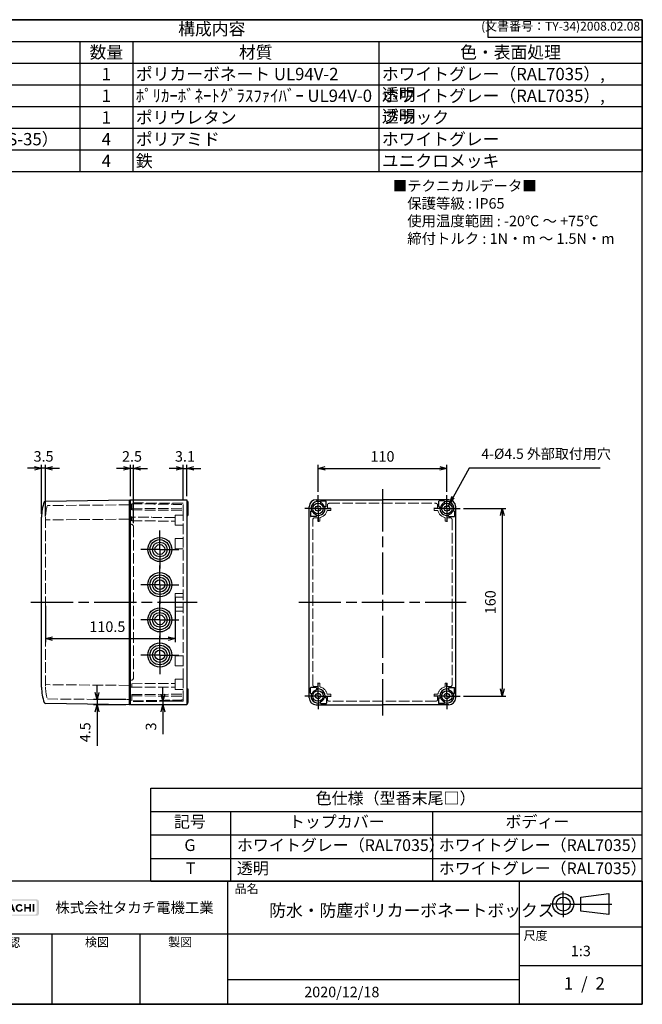
# Model space of a CAD drawing. Units: millimetres. Extents: x 0 to 2428, y 0 to 840.
# Drawn here: x 678 to 1209, y 0 to 840 of the extents above; entities that cross this region are included whole.
import ezdxf
from ezdxf.enums import TextEntityAlignment as Align

# ---------------------------------------------------------------- set-up
doc = ezdxf.new("R2010")
doc.units = ezdxf.units.MM
doc.header["$LTSCALE"] = 3
for name, pattern in [('AM_ISO02W050x2', [3.75, 3, -0.75]), ('AM_ISO08W050', [18, 12, -1.5, 3, -1.5]), ('AM_ISO08W050x2', [9, 6, -0.75, 1.5, -0.75]), ('gen7a', [6.875, 4.75, -0.875, 0.375, -0.875])]:
    doc.linetypes.add(name, pattern=pattern)
doc.layers.add('7A', color=4, linetype='gen7a')
doc.layers.add('RAHM2', color=1, linetype='Continuous')
for name, color, linetype, lineweight in [('AM_5', 3, 'Continuous', 25), ('AM_7', 4, 'AM_ISO08W050', 25), ('AM_8', 1, 'Continuous', 25), ('ﾄｯﾌﾟｶﾊﾞｰ', 7, 'Continuous', 25), ('ﾄｯﾌﾟｶﾊﾞｰ0', 7, 'AM_ISO02W050x2', 13), ('ﾎﾞﾃﾞｨｰ', 2, 'Continuous', 25), ('ﾎﾞﾃﾞｨｰ0', 2, 'AM_ISO02W050x2', 13)]:
    doc.layers.add(name, color=color, linetype=linetype, lineweight=lineweight)
doc.styles.add('ACISOTS', font='isocp.shx', dxfattribs={"height": 1, "bigfont": 'extfont.shx'})
doc.styles.get("Standard").update_dxf_attribs({"font": 'ISOCP.SHX', "bigfont": 'EXTFONT.SHX'})
doc.styles.add('takachi1', font='txt', dxfattribs={"height": 2.5})
doc.dimstyles.new('AM_ISO$0', dxfattribs={"dimtxt": 3.5, "dimasz": 2.5, "dimexe": 1, "dimexo": 1, "dimgap": 1.5, "dimtad": 1, "dimdsep": 46, "dimtxsty": 'STANDARD', "dimblk": 'OPEN30', "dimcen": 0, "dimclrd": 3, "dimclre": 3, "dimclrt": 2, "dimadec": 0, "dimazin": 2, "dimtp": 0.1, "dimtm": 0.1, "dimtfac": 0.71, "dimtmove": 0, "dimatfit": 3, "dimldrblk": 'OPEN30', "dimfxl": 1, "dimlwd": -1, "dimlwe": -1, "dimarcsym": 0})

# ---------------------------------------------------------------- blocks, each defined once
blk = doc.blocks.new('TK-A3')
for p, q in [((359, 280), (359, 275)), ((359, 275), (403, 275))]:
    blk.add_line(p, q)
blk.add_lwpolyline([(0, 0), (403, 0), (403, 280), (0, 280.0000000000001)], close=True)
at = {"insert": (402.3592953827349, 276.108542987227), "char_height": 2.5, "width": 43.07840397728298, "attachment_point": 9}
blk.add_mtext('(文書番号：TY-34)2008.02.08', dxfattribs=at)
blk = doc.blocks.new('A$C0FAF06CF')
at = {"layer": 'AM_8'}
h = blk.add_hatch(color=1, dxfattribs=at)
edge = h.paths.add_edge_path()
edge.add_line((-8.013599999999968, -2.41150000000041), (8.013600000000068, -2.411500000000414))
edge.add_arc((8.013600000000054, -1.773380000000512), 0.6381199999999012, 270, 360)
edge.add_line((8.651719999999955, -1.773380000000512), (8.651719999999967, 1.773379999999486))
edge.add_arc((8.013600000000025, 1.773379999999429), 0.638119999999958, 5.1039e-12, 90.00000000000126)
edge.add_line((8.013599999999997, 2.41149999999939), (-8.013599999999997, 2.411499999999387))
edge.add_arc((-8.013600000000025, 1.773379999999436), 0.638119999999951, 89.99999999999682, 179.9999999999955)
edge.add_line((-8.651719999999983, 1.773379999999486), (-8.651719999999983, -1.773380000000505))
edge.add_arc((-8.013600000000025, -1.773380000000457), 0.638119999999951, 180.0000000000043, 270.0000000000045)
edge = h.paths.add_edge_path(flags=16)
edge.add_line((-7.47193999999996, 2.092439999999486), (7.471940000000017, 2.092439999999479))
edge.add_arc((7.471940000000046, 1.550779999999479), 0.5416600000000003, 7.958078640513122e-13, 90.00000000000148, ccw=False)
edge.add_line((8.013600000000025, 1.550779999999486), (8.013600000000025, -1.550780000000505))
edge.add_arc((7.471940000000017, -1.550780000000502), 0.5416600000000074, 270, 359.99999999999966, ccw=False)
edge.add_line((7.471940000000017, -2.092440000000506), (-7.47193999999996, -2.092440000000513))
edge.add_arc((-7.47193999999996, -1.550780000000505), 0.5416600000000074, 180, 270, ccw=False)
edge.add_line((-8.013599999999968, -1.550780000000505), (-8.013599999999968, 1.550779999999486))
edge.add_arc((-7.47193999999996, 1.550779999999486), 0.5416600000000003, 90, 180, ccw=False)
for points in [[(-5.453699999999969, 0.5935999999994924), (-5.453699999999969, 1.038799999999492), (-7.531299999999987, 1.038799999999492), (-7.531299999999987, 0.5935999999994924), (-6.759619999999983, 0.5935999999994924), (-6.759619999999983, -1.224300000000516), (-6.225379999999972, -1.224300000000516), (-6.225379999999972, 0.5935999999994924)], [(-3.146079999999983, 1.038799999999492), (-3.146079999999983, -1.224300000000516), (-2.671199999999942, -1.224300000000516), (-2.671199999999942, -0.6184186206901412), (-2.193432261217481, -0.1027759420753025), (-1.520149446800417, -1.224300000000516), (-0.9571799999999939, -1.224300000000516), (-1.851807874889658, 0.2659306476478651), (-1.135707252964408, 1.038799999999492), (-1.788279380580377, 1.038799999999492), (-2.671199999999942, 0.085886028951558), (-2.671199999999942, 1.038799999999492)], [(4.304715008555604, 1.038799999999492), (4.304715008555604, -1.224300000000516), (4.775885008555576, -1.224300000000516), (4.775885008555576, -0.315350000000512), (5.829525008555606, -0.315350000000512), (5.829525008555606, -1.224300000000516), (6.300695008555578, -1.224300000000516), (6.300695008555578, 1.038799999999492), (5.829525008555606, 1.038799999999492), (5.829525008555606, 0.1298499999994878), (4.775885008555576, 0.1298499999994878), (4.775885008555576, 1.038799999999492)], [(7.280135008555589, -1.224300000000516), (7.280135008555589, 1.038799999999492), (6.805255008555604, 1.038799999999492), (6.805255008555604, -1.224300000000516)]]:
    blk.add_hatch(color=1, dxfattribs=at).paths.add_polyline_path(points)
h = blk.add_hatch(color=1, dxfattribs=at)
h.paths.add_polyline_path([(-5.264049114754044, -1.224300000000516), (-5.084217508196672, -0.734580000000511), (-4.161102491803262, -0.734580000000511), (-3.981270885245876, -1.224300000000516), (-3.420619999999971, -1.224300000000516), (-4.251659999999958, 1.038799999999492), (-4.993659999999977, 1.038799999999492), (-5.82469999999995, -1.224300000000516)])
h.paths.add_polyline_path([(-4.332759934426206, -0.2671200000005083), (-4.912560065573728, -0.2671200000005083), (-4.622659999999967, 0.5223399999994971)], flags=16)
h = blk.add_hatch(color=1, dxfattribs=at)
h.paths.add_polyline_path([(-0.1961891147540484, -1.224300000000516), (-0.0163575081966769, -0.734580000000511), (0.9067575081967476, -0.734580000000511), (1.086589114754119, -1.224300000000516), (1.64724000000001, -1.224300000000516), (0.8162000000000375, 1.038799999999492), (0.0742000000000189, 1.038799999999492), (-0.7568399999999543, -1.224300000000516)])
h.paths.add_polyline_path([(0.7351000655737892, -0.2671200000005083), (0.1552999344262673, -0.2671200000005083), (0.4452000000000283, 0.5223399999994971)], flags=16)
h = blk.add_hatch(color=1, dxfattribs=at)
edge = h.paths.add_edge_path()
edge.add_ellipse((2.878960000000006, -0.0927500000005264), major_axis=(0, 0.7271600000000495), ratio=0.8673469387754511, start_angle=308.5505407908052, end_angle=246.5820184016549)
edge.add_line((3.469375036740871, -0.3484654247793539), (3.94113500855559, -0.5527900000005097))
edge.add_arc((2.878960000000006, -0.0927500000005122), 1.157520000000026, 38.550540790803325, 336.58201840165333, ccw=False)
edge.add_line((3.784208621486186, 0.6286219454599618), (3.397792961318373, 0.3206961337928842))
blk = doc.blocks.new('TK-仕様書NEW')
for p, q in [((0, 35), (-193, 35)), ((-193, 35), (-193, 0)), ((-118, 35), (-118, 0)), ((-35, 35), (-35, 0)), ((0, 35), (0, 0)), ((-17.5, 30.5), (-9.5, 31.5)), ((-9.5, 31.5), (-9.5, 25.5)), ((-17.5, 26.5), (-17.5, 30.5)), ((-9.5, 25.5), (-17.5, 26.5)), ((-193.0000000000001, 19.99999999999994), (-35, 19.99999999999994)), ((-168.0000000000001, 19.99999999999993), (-168, 0)), ((-143.0000000000001, 19.99999999999993), (-143, 0)), ((-35, 22), (0, 22)), ((-35, 11), (0, 11)), ((-35.00000000000011, 7), (-118, 7)), ((0, 0), (-193, 0))]:
    blk.add_line(p, q)
for radius in [3, 2]:
    blk.add_circle((-22.5, 28.5), radius)
at = {"layer": '7A'}
for q in [(-22.5, 32.07478664473149), (-26.22303737125117, 28.5), (-22.5, 24.78991724228479), (-8.718691599714703, 28.5)]:
    blk.add_line((-22.5, 28.5), q, dxfattribs=at)
at = {"xscale": 0.9599999999999999, "yscale": 0.9599999999999999, "zscale": 0.9599999999999999}
blk.add_blockref('A$C0FAF06CF', (-180, 27.49999999999997), dxfattribs=at)
at = {"insert": (-167, 27.49999999999997), "char_height": 3, "width": 42.88435181670968, "attachment_point": 4}
blk.add_mtext('\\fＭＳ ゴシック|b0|i0|c128|p49;株式会社タカチ電機工業', dxfattribs=at)
for tag, p in [('品名', (-106.1561493930892, 24.94727555274869)), ('型番', (-106.1391682485609, 11.53771236320705))]:
    blk.add_attdef(tag, p, '', height=3.5)
for tag, height, p in [('GEN-TITLE-SCA', 3, (-17.5, 14.79266317345349)), ('承認', 3.5, (-180.7195176573868, 7.729076668239944)), ('検図', 3.5, (-155.5000000000001, 7.72907666823994)), ('製図', 3.5, (-130.5000000000001, 7.72907666823994)), ('ページNO.', 3.5, (-21, 5.5)), ('総ページ数', 3.5, (-12, 5.5))]:
    blk.add_attdef(tag, text='', height=height).set_placement(p, align=Align.MIDDLE)
blk.add_attdef('GEN-TITLE-DAT', text='', height=3).set_placement((-85.5, 3.5), align=Align.MIDDLE_CENTER)
at = {"layer": 'RAHM2', "char_height": 2.5}
for s, insert, width, attachment_point in [('品名', (-116, 32.55103540727967), 90, 4), ('尺度', (-33.80025513713145, 20.80103540727967), 20, 1), ('承認', (-180.4289022005786, 18.8010354072796), 17, 2), ('検図', (-155.1678725559621, 18.92584712714763), 17, 2), ('製図', (-131.4954787961751, 18.95800561859732), 17, 2)]:
    blk.add_mtext(s, dxfattribs=dict(at, insert=insert, width=width, attachment_point=attachment_point))
at = {"layer": 'RAHM2', "color": 0, "insert": (-16.5, 5.5), "char_height": 3.5, "width": 4.469919821818734, "attachment_point": 5}
blk.add_mtext('/', dxfattribs=at)
blk = doc.blocks.new('*S88')
at = {"color": 7}
for p, q in [((474, 840), (1209, 840)), ((474, 710.325), (474, 840)), ((1209, 840), (1209, 710.325)), ((1209, 710.325), (474, 710.325))]:
    blk.add_line(p, q, dxfattribs=at)
at = {"color": 1}
for p, q in [((474, 821.475), (1209, 821.475)), ((519, 821.475), (519, 802.95)), ((729, 821.475), (729, 802.95)), ((774, 821.475), (774, 802.95)), ((984, 821.475), (984, 802.95)), ((474, 802.95), (1209, 802.95)), ((519, 802.95), (519, 784.425)), ((729, 802.95), (729, 784.425)), ((774, 802.95), (774, 784.425)), ((984, 802.95), (984, 784.425)), ((474, 784.425), (1209, 784.425)), ((519, 784.425), (519, 765.8999999999999)), ((729, 784.425), (729, 765.8999999999999)), ((774, 784.425), (774, 765.8999999999999)), ((984, 784.425), (984, 765.8999999999999)), ((474, 765.8999999999999), (1209, 765.8999999999999)), ((519, 765.8999999999999), (519, 747.3749999999999)), ((729, 765.8999999999999), (729, 747.3749999999999)), ((774, 765.8999999999999), (774, 747.3749999999999)), ((984, 765.8999999999999), (984, 747.3749999999999)), ((474, 747.3749999999999), (1209, 747.3749999999999)), ((519, 747.3749999999999), (519, 728.8499999999999)), ((729, 747.3749999999999), (729, 728.8499999999999)), ((774, 747.3749999999999), (774, 728.8499999999999)), ((984, 747.3749999999999), (984, 728.8499999999999)), ((474, 728.8499999999999), (1209, 728.8499999999999)), ((519, 728.8499999999999), (519, 710.325)), ((729, 728.8499999999999), (729, 710.325)), ((774, 728.8499999999999), (774, 710.325)), ((984, 728.8499999999999), (984, 710.325))]:
    blk.add_line(p, q, dxfattribs=at)
at = {"color": 2, "insert": (841.5, 830.7375), "char_height": 10.5, "attachment_point": 5, "style": 'ACISOTS'}
blk.add_mtext('構成内容', dxfattribs=at)
at = {"color": 2, "char_height": 10.5, "style": 'ACISOTS'}
for s, insert, width, attachment_point in [('No.', (496.4999999999999, 817.4249999999998), 39.59999999999999, 2), ('名称', (624, 817.4249999999998), 204.6, 2), ('数量', (751.5, 817.4249999999998), 39.59999999999999, 2), ('材質', (879, 817.4249999999998), 204.6, 2), ('色・表面処理', (1096.5, 817.4249999999998), 219.6, 2), ('1', (496.4999999999999, 798.8999999999999), 39.59999999999999, 2), ('トップカバー\\P', (521.7, 798.8999999999999), 204.6, 1), ('1', (751.5, 798.8999999999999), 39.59999999999999, 2), ('ポリカーボネート UL94V-2', (776.7, 798.8999999999999), 204.6, 1), ('ホワイトグレー（RAL7035）, 透明', (986.7, 798.8999999999999), 219.6, 1), ('ボディー', (521.7, 780.3749999999999), 204.6, 1), ('ﾎﾟﾘｶｰﾎﾞﾈｰﾄｸﾞﾗｽﾌｧｲﾊﾞｰ UL94V-0', (776.7, 780.3749999999999), 204.6, 1), ('ホワイトグレー（RAL7035）, 透明', (986.7, 780.3749999999999), 219.6, 1), ('2', (496.4999999999999, 780.3749999999999), 39.59999999999999, 2), ('1', (751.5, 780.3749999999999), 39.59999999999999, 2), ('3', (496.4999999999999, 761.85), 39.59999999999999, 2), ('ガスケット', (521.7, 761.85), 204.6, 1), ('1', (751.5, 761.85), 39.59999999999999, 2), ('ポリウレタン', (776.7, 761.85), 204.6, 1), ('ブラック', (986.7, 761.85), 219.6, 1), ('4', (496.4999999999999, 743.325), 39.59999999999999, 2), ('カバースクリュー（SLS-35）', (521.7, 743.325), 204.6, 1), ('4', (751.5, 743.325), 39.59999999999999, 2), ('ポリアミド', (776.7, 743.325), 204.6, 1), ('ホワイトグレー', (986.7, 743.325), 219.6, 1), ('5', (496.4999999999999, 724.8), 39.59999999999999, 2), ('取付ﾍﾞｰｽ用ﾋﾞｽ（M4 x 8 ﾀｯﾋﾟﾝｸﾞ）', (521.7, 724.8), 204.6, 1), ('4', (751.5, 724.8), 39.59999999999999, 2), ('鉄', (776.7, 724.8), 204.6, 1), ('ユニクロメッキ', (986.7, 724.8), 219.6, 1)]:
    blk.add_mtext(s, dxfattribs=dict(at, insert=insert, width=width, attachment_point=attachment_point))
blk = doc.blocks.new('_Open30')
at = {"color": 0, "linetype": 'ByBlock', "lineweight": -2}
for p, q in [((-1, 0.26794919), (0, 0)), ((0, 0), (-1, -0.26794919)), ((0, 0), (-1, 0))]:
    blk.add_line(p, q, dxfattribs=at)
blk = doc.blocks.new('*D32')
at = {"layer": 'AM_5', "color": 3}
for p, q in [((810.1492533608325, 347.4993321783973), (810.1492533608325, 309.0022486455396)), ((699.6492533608325, 339.9993321783965), (699.6492533608325, 309.0022486455396)), ((705.6492533608325, 312.0022486455396), (804.1492533608325, 312.0022486455396))]:
    blk.add_line(p, q, dxfattribs=at)
at = {"layer": 'Defpoints', "color": 0}
for p in [(810.1492533608325, 350.4993321783973), (699.6492533608325, 342.9993321783964), (810.1492533608325, 312.0022486455396)]:
    blk.add_point(p, dxfattribs=at)
at = {"layer": 'AM_5', "color": 3, "xscale": 6, "yscale": 6, "zscale": 6, "rotation": 180}
blk.add_blockref('_Open30', (699.6492533608325, 312.0022486455396), dxfattribs=at)
at = {"layer": 'AM_5', "color": 3, "xscale": 6, "yscale": 6, "zscale": 6}
blk.add_blockref('_Open30', (810.1492533608325, 312.0022486455396), dxfattribs=at)
at = {"layer": 'AM_5', "color": 2, "insert": (752.365655210463, 321.0022486455396), "char_height": 9, "attachment_point": 5}
blk.add_mtext('110.5', dxfattribs=at)
blk = doc.blocks.new('*D33')
at = {"layer": 'AM_5', "color": 3}
for p, q in [((690.1492533608326, 457.2754601955571), (684.1492533608326, 457.2754601955571)), ((696.1492533608326, 418.4993321788283), (696.1492533608326, 460.2754601955571)), ((699.6492533608326, 457.2754601955571), (696.1492533608326, 457.2754601955571)), ((699.6492533608326, 416.2709976974666), (699.6492533608326, 460.2754601955571)), ((705.6492533608326, 457.2754601955571), (711.6492533608326, 457.2754601955571))]:
    blk.add_line(p, q, dxfattribs=at)
at = {"layer": 'Defpoints', "color": 0}
for p in [(696.1492533608326, 457.2754601955571), (696.1492533608326, 415.4993321788283), (699.6492533608326, 413.2709976974665)]:
    blk.add_point(p, dxfattribs=at)
at = {"layer": 'AM_5', "color": 3, "xscale": 6, "yscale": 6, "zscale": 6}
blk.add_blockref('_Open30', (696.1492533608326, 457.2754601955571), dxfattribs=at)
at = {"layer": 'AM_5', "color": 3, "xscale": 6, "yscale": 6, "zscale": 6, "rotation": 180}
blk.add_blockref('_Open30', (699.6492533608326, 457.2754601955571), dxfattribs=at)
at = {"layer": 'AM_5', "color": 2, "insert": (697.8992533608326, 466.2754601955571), "char_height": 9, "attachment_point": 5}
blk.add_mtext('3.5', dxfattribs=at)
blk = doc.blocks.new('*D34')
at = {"layer": 'AM_5', "color": 3}
for p, q in [((766.1492533608326, 457.240110208876), (760.1492533608326, 457.240110208876)), ((772.1492533608326, 433.4993321783971), (772.1492533608326, 460.240110208876)), ((774.6492533608325, 457.240110208876), (772.1492533608326, 457.240110208876)), ((774.6492533608325, 410.499332178396), (774.6492533608325, 460.240110208876)), ((780.6492533608325, 457.240110208876), (786.6492533608325, 457.240110208876))]:
    blk.add_line(p, q, dxfattribs=at)
at = {"layer": 'Defpoints', "color": 0}
for p in [(772.1492533608326, 457.240110208876), (772.1492533608326, 430.4993321783972), (774.6492533608325, 407.499332178396)]:
    blk.add_point(p, dxfattribs=at)
at = {"layer": 'AM_5', "color": 3, "xscale": 6, "yscale": 6, "zscale": 6}
blk.add_blockref('_Open30', (772.1492533608326, 457.240110208876), dxfattribs=at)
at = {"layer": 'AM_5', "color": 3, "xscale": 6, "yscale": 6, "zscale": 6, "rotation": 180}
blk.add_blockref('_Open30', (774.6492533608325, 457.240110208876), dxfattribs=at)
at = {"layer": 'AM_5', "color": 2, "insert": (773.3992533608325, 466.2409960356477), "char_height": 9, "attachment_point": 5}
blk.add_mtext('2.5', dxfattribs=at)
blk = doc.blocks.new('*D35')
at = {"layer": 'AM_5', "color": 3}
for p, q in [((811.0492533608328, 457.240110208876), (805.0492533608327, 457.240110208876)), ((817.0492533608326, 430.398768946797), (817.0492533608326, 460.240110208876)), ((817.0492533608326, 457.240110208876), (820.1492533608327, 457.240110208876)), ((820.1492533608327, 433.499332178397), (820.1492533608327, 460.240110208876)), ((826.1492533608326, 457.240110208876), (832.1492533608326, 457.240110208876))]:
    blk.add_line(p, q, dxfattribs=at)
at = {"layer": 'Defpoints', "color": 0}
for p in [(820.1492533608327, 457.240110208876), (820.1492533608327, 430.499332178397), (817.0492533608326, 427.398768946797)]:
    blk.add_point(p, dxfattribs=at)
at = {"layer": 'AM_5', "color": 3, "xscale": 6, "yscale": 6, "zscale": 6}
blk.add_blockref('_Open30', (817.0492533608326, 457.240110208876), dxfattribs=at)
at = {"layer": 'AM_5', "color": 3, "xscale": 6, "yscale": 6, "zscale": 6, "rotation": 180}
blk.add_blockref('_Open30', (820.1492533608327, 457.240110208876), dxfattribs=at)
at = {"layer": 'AM_5', "color": 2, "insert": (818.5992533608326, 466.2401102088761), "char_height": 9, "attachment_point": 5}
blk.add_mtext('3.1', dxfattribs=at)
blk = doc.blocks.new('*D36')
at = {"layer": 'AM_5', "color": 3}
for p, q in [((799.7607001570669, 264.5998954099969), (799.7607001570669, 270.5998954099968)), ((814.0492533608323, 258.5998954099969), (796.7607001570669, 258.5998954099969)), ((817.1492533608322, 255.499332178397), (796.7607001570668, 255.499332178397)), ((799.7607001570669, 258.5998954099969), (799.7607001570668, 255.499332178397)), ((799.7607001570668, 249.499332178397), (799.7607001570668, 230.5265399722613))]:
    blk.add_line(p, q, dxfattribs=at)
at = {"layer": 'Defpoints', "color": 0}
for p in [(799.7607001570668, 255.499332178397), (817.0492533608323, 258.5998954099969), (820.1492533608323, 255.499332178397)]:
    blk.add_point(p, dxfattribs=at)
at = {"layer": 'AM_5', "color": 3, "xscale": 6, "yscale": 6, "zscale": 6}
for p, rotation in [((799.7607001570669, 258.5998954099969), 270), ((799.7607001570668, 255.499332178397), 90)]:
    blk.add_blockref('_Open30', p, dxfattribs=dict(at, rotation=rotation))
at = {"layer": 'AM_5', "color": 2, "insert": (790.7607001570668, 237.0129360753292), "char_height": 9, "attachment_point": 5, "rotation": 90}
blk.add_mtext('3', dxfattribs=at)
blk = doc.blocks.new('*D37')
at = {"layer": 'AM_5', "color": 3}
for p, q in [((743.5481008784992, 265.9036956122936), (743.5481008784992, 271.9036956122936)), ((768.1492533608324, 259.9036956122936), (740.5481008784992, 259.9036956122936)), ((768.1492533608323, 255.4993321783958), (740.5481008784991, 255.4993321783958)), ((743.5481008784992, 259.9036956122936), (743.548100878499, 255.4993321783958)), ((743.548100878499, 249.4993321783958), (743.548100878499, 220.62653997226))]:
    blk.add_line(p, q, dxfattribs=at)
at = {"layer": 'Defpoints', "color": 0}
for p in [(743.548100878499, 255.4993321783958), (771.1492533608324, 259.9036956122936), (771.1492533608322, 255.4993321783958)]:
    blk.add_point(p, dxfattribs=at)
at = {"layer": 'AM_5', "color": 3, "xscale": 6, "yscale": 6, "zscale": 6}
for p, rotation in [((743.5481008784992, 259.9036956122936), 270), ((743.548100878499, 255.4993321783958), 90)]:
    blk.add_blockref('_Open30', p, dxfattribs=dict(at, rotation=rotation))
at = {"layer": 'AM_5', "color": 2, "insert": (734.548100878499, 232.062936075328), "char_height": 9, "attachment_point": 5, "rotation": 90}
blk.add_mtext('4.5', dxfattribs=at)
blk = doc.blocks.new('*D38')
at = {"layer": 'AM_5', "color": 3}
for p, q in [((932.2112692194243, 437.2493321783969), (932.2112692194243, 460.240110208876)), ((938.211269219424, 457.240110208876), (1036.211269219424, 457.240110208876)), ((1042.211269219424, 437.2493321783969), (1042.211269219424, 460.240110208876))]:
    blk.add_line(p, q, dxfattribs=at)
at = {"layer": 'Defpoints', "color": 0}
for p in [(1042.211269219424, 457.240110208876), (932.2112692194243, 434.2493321783969), (1042.211269219424, 434.2493321783969)]:
    blk.add_point(p, dxfattribs=at)
at = {"layer": 'AM_5', "color": 3, "xscale": 6, "yscale": 6, "zscale": 6, "rotation": 180}
blk.add_blockref('_Open30', (932.2112692194243, 457.240110208876), dxfattribs=at)
at = {"layer": 'AM_5', "color": 3, "xscale": 6, "yscale": 6, "zscale": 6}
blk.add_blockref('_Open30', (1042.211269219424, 457.240110208876), dxfattribs=at)
at = {"layer": 'AM_5', "color": 2, "insert": (987.2112692194241, 466.2401102088761), "char_height": 9, "attachment_point": 5}
blk.add_mtext('110', dxfattribs=at)
blk = doc.blocks.new('*D39')
at = {"layer": 'AM_5', "color": 3}
for p, q in [((1056.461269219424, 422.9993321783969), (1092.461269219424, 422.9993321783969)), ((1089.461269219424, 416.9993321783969), (1089.461269219424, 268.9993321783969)), ((1056.461269219424, 262.999332178397), (1092.461269219424, 262.999332178397))]:
    blk.add_line(p, q, dxfattribs=at)
at = {"layer": 'Defpoints', "color": 0}
for p in [(1053.461269219424, 422.9993321783969), (1053.461269219424, 262.999332178397), (1089.461269219424, 262.999332178397)]:
    blk.add_point(p, dxfattribs=at)
at = {"layer": 'AM_5', "color": 3, "xscale": 6, "yscale": 6, "zscale": 6}
for p, rotation in [((1089.461269219424, 422.9993321783969), 90), ((1089.461269219424, 262.999332178397), 270)]:
    blk.add_blockref('_Open30', p, dxfattribs=dict(at, rotation=rotation))
at = {"layer": 'AM_5', "color": 2, "insert": (1080.461269219424, 342.9993321783971), "char_height": 9, "attachment_point": 5, "rotation": 90}
blk.add_mtext('160', dxfattribs=at)
blk = doc.blocks.new('*S94')
at = {"layer": 'AM_5', "color": 3}
for p, q in [((1061.111265877582, 457.2878249867839), (1047.521287265817, 432.632800315417)), ((1172.965432544249, 457.2878249867839), (1061.111265877582, 457.2878249867839))]:
    blk.add_line(p, q, dxfattribs=at)
at = {"layer": 'AM_5', "color": 3, "linetype": 'Continuous'}
for p, q in [((1046.51243602206, 433.1888844000146), (1043.297409274368, 424.9698142973328)), ((1047.521287265817, 432.632800315417), (1043.297409274368, 424.9698142973328)), ((1043.297409274368, 424.9698142973328), (1048.530138509574, 432.0767162308193))]:
    blk.add_line(p, q, dxfattribs=at)
at = {"layer": 'AM_5', "color": 2, "insert": (1071.611265877582, 462.5378249867839), "char_height": 8.75, "attachment_point": 7, "style": 'ACISOTS'}
blk.add_mtext('4-%%c4.5 外部取付用穴', dxfattribs=at)
blk = doc.blocks.new('色')
at = {"color": 7}
for p, q in [((0, -99.393750000002), (0, 0)), ((0, 0), (524.4731070518694, 0)), ((0, -25.00874999999997), (524.4731070518694, -25.00874999999997))]:
    blk.add_line(p, q, dxfattribs=at)
for p, q in [((524.4731070518694, -99.393750000002), (524.4731070518694, 0)), ((0, -99.393750000002), (524.4731070518694, -99.393750000002))]:
    blk.add_line(p, q)
at = {"color": 1}
for p, q in [((85.20637057113368, -25.00875000000224), (85.20637057113368, -99.39375000000427)), ((300.5612752920504, -25.00875000000224), (300.5612752920504, -99.39375000000427)), ((0, -50.01749999999993), (524.4731070518694, -50.01749999999993)), ((0, -75.02625000000171), (524.4731070518694, -75.02625000000171))]:
    blk.add_line(p, q, dxfattribs=at)
at = {"layer": 'ﾎﾞﾃﾞｨｰ'}
blk.add_line((524.4731070518694, -99.393750000002), (524.4731070518694, -99.393750000002), dxfattribs=at)
at = {"color": 2, "style": 'ACISOTS'}
for s, insert, char_height, width, attachment_point in [('色仕様（型番末尾□） ', (261.221073814502, -12.5043750000018), 12.50666666666667, 139.2408888888889, 5), ('記号 ', (41.7632318298813, -37.51312500000267), 12.5, 41.16448936843328, 5), ('トップカバー ', (198.4532450415074, -37.51312500000267), 12.5, 96.18612587732628, 5), ('ボディー ', (412.5171911719601, -37.51312500000267), 12.5, 76.51604922707998, 5), ('G', (41.7632318298813, -62.52187500000355), 12.5, 7.856210495327937, 5), ('ホワイトグレー（RAL7035）', (91.87303723780065, -62.52187500000355), 12.5, 202.8239911989882, 4), ('ホワイトグレー（RAL7035）', (307.2279419587176, -62.52187500000355), 12.5, 211.7314026536193, 4), ('T', (42.63440720992116, -87.21000000000413), 12.5, 6.705312908263825, 5), ('透明', (91.87303723780065, -87.21000000000413), 12.5, 37.32344384497188, 4), ('ホワイトグレー（RAL7035）', (307.2279419587176, -87.21000000000413), 12.5, 201.1538626459647, 4)]:
    blk.add_mtext(s, dxfattribs=dict(at, insert=insert, char_height=char_height, width=width, attachment_point=attachment_point))

msp = doc.modelspace()

# ---------------------------------------------------------------- linework, layer by layer
at = {"layer": 'AM_7'}
for p, q in [((987.2112692194241, 439.4993321783969), (987.2112692194241, 246.4993321783969)), ((687.1492533608325, 342.9993321784179), (829.1492533608325, 342.9993321784177)), ((915.7112692194241, 342.999332178397), (1058.711269219424, 342.999332178397))]:
    msp.add_line(p, q, dxfattribs=at)
at = {"layer": 'AM_7', "linetype": 'AM_ISO08W050x2'}
for p, q in [((932.2112692194243, 422.9993321783969), (932.2112692194243, 434.2493321783969)), ((1042.211269219424, 422.9993321783969), (1042.211269219424, 434.2493321783969)), ((932.2112692194243, 422.9993321783969), (920.9612692194241, 422.9993321783969)), ((932.2112692194243, 422.9993321783969), (943.4612692194241, 422.9993321783969)), ((932.2112692194243, 422.9993321783969), (932.2112692194243, 411.7493321783969)), ((1042.211269219424, 422.9993321783969), (1030.961269219424, 422.9993321783969)), ((1042.211269219424, 422.9993321783969), (1053.461269219424, 422.9993321783969)), ((1042.211269219424, 422.9993321783969), (1042.211269219424, 411.7493321783969)), ((797.1492533608325, 387.9993321464458), (797.1492533608325, 404.2993321464457)), ((797.1492533608325, 387.9993321464458), (780.8492533608324, 387.9993321464458)), ((797.1492533608325, 387.9993321464458), (797.1492533608325, 371.6993321464456)), ((797.1492533608325, 387.9993321464458), (813.4492533608325, 387.9993321464458)), ((797.1492533608325, 357.9993321464457), (797.1492533608325, 374.2993321464457)), ((797.1492533608325, 357.9993321464457), (780.8492533608324, 357.9993321464457)), ((797.1492533608325, 357.9993321464457), (797.1492533608325, 341.6993321464456)), ((797.1492533608325, 357.9993321464457), (813.4492533608325, 357.9993321464457)), ((797.1492533608325, 327.9993321464457), (797.1492533608325, 344.2993321464458)), ((797.1492533608325, 327.9993321464457), (780.8492533608324, 327.9993321464457)), ((797.1492533608325, 327.9993321464457), (813.4492533608325, 327.9993321464457)), ((797.1492533608325, 327.9993321464457), (797.1492533608325, 311.6993321464456)), ((797.1492533608325, 297.9993321464457), (797.1492533608325, 314.2993321464457)), ((797.1492533608325, 297.9993321464457), (780.8492533608324, 297.9993321464457)), ((797.1492533608325, 297.9993321464457), (813.4492533608325, 297.9993321464457)), ((797.1492533608325, 297.9993321464457), (797.1492533608325, 281.6993321464456)), ((932.2112692194243, 262.999332178397), (932.2112692194243, 274.249332178397)), ((1042.211269219424, 262.999332178397), (1042.211269219424, 274.249332178397)), ((932.2112692194243, 262.999332178397), (920.9612692194241, 262.999332178397)), ((932.2112692194243, 262.999332178397), (943.4612692194241, 262.999332178397)), ((932.2112692194243, 262.999332178397), (932.2112692194243, 251.749332178397)), ((1042.211269219424, 262.999332178397), (1030.961269219424, 262.999332178397)), ((1042.211269219424, 262.999332178397), (1053.461269219424, 262.999332178397)), ((1042.211269219424, 262.999332178397), (1042.211269219424, 251.749332178397))]:
    msp.add_line(p, q, dxfattribs=at)
at = {"layer": 'ﾄｯﾌﾟｶﾊﾞｰ'}
for p, q in [((699.4648192882325, 429.2480757273165), (771.1492533608326, 430.4993321783962)), ((771.1492533608326, 430.4993321783962), (771.1492533608326, 429.5983891538464)), ((771.1492533608326, 429.5983891538486), (771.1492533608326, 429.4993321783971)), ((771.1492533608275, 256.499332178402), (771.1492533608326, 429.4993321783971)), ((696.1492533608325, 270.4993321780075), (696.1492533608326, 415.4993321788283)), ((771.1492533608324, 255.4993321783967), (699.4648192882325, 256.7505886294766)), ((771.1492533608325, 256.4993321783971), (771.1492533608325, 256.400275202945)), ((771.1492533608324, 256.4002752029466), (771.1492533608324, 255.4993321783967))]:
    msp.add_line(p, q, dxfattribs=at)
for centre, radius, start, end in [((733.1492533608324, 415.4993321783967), 36.99999999999982, 159.2594991354045, 180), ((699.4822716946726, 428.2482280321564), 1.000000000000058, 91.00000000015812, 159.2594991060254), ((733.1492533608324, 270.4993321783967), 36.99999999999989, 180, 200.7405008645262), ((699.4822716946725, 257.7504363246369), 1.000000000000015, 200.740500891105, 268.9999999998419)]:
    msp.add_arc(centre, radius, start, end, dxfattribs=at)
at = {"layer": 'ﾄｯﾌﾟｶﾊﾞｰ0'}
for p, q in [((771.1492533608325, 426.0949687444989), (701.1719066393626, 425.4842856913164)), ((699.6492533608326, 415.4993321783963), (699.6492533608325, 270.4993321783966)), ((771.149253360832, 413.8949687445009), (699.6492533608326, 413.2709976974665)), ((772.6492533608324, 409.4993321783964), (772.1492533608326, 409.4993321783964)), ((774.6492533608325, 407.4993321783962), (774.6492533608324, 278.4993321783967)), ((771.1492533608279, 272.103695612292), (699.6492533608325, 272.7276666593266)), ((772.6492533608324, 276.4993321783967), (772.1492533608323, 276.4993321783967)), ((701.1719066393624, 260.5143786654767), (771.1492533608277, 259.9036956122941))]:
    msp.add_line(p, q, dxfattribs=at)
for centre, radius, start, end in [((733.1492533608321, 415.4993321783967), 33.49999999999961, 162.6589817865637, 180), ((772.6492533608324, 407.4993321783966), 1.999999999999998, 0, 90), ((772.6492533608324, 278.4993321783969), 1.999999999999998, 270, 0), ((733.1492533608326, 270.4993321783967), 33.50000000000019, 180, 197.3410182134363)]:
    msp.add_arc(centre, radius, start, end, dxfattribs=at)
at = {"layer": 'ﾎﾞﾃﾞｨｰ'}
for p, q in [((771.1492533608326, 429.4993321783971), (772.1492533608326, 430.4993321783972)), ((772.1492533608326, 430.4993321783972), (820.1492533608327, 430.499332178397)), ((772.1492533608323, 255.4993321783972), (772.1492533608326, 430.4993321783972)), ((820.1492533608327, 430.499332178397), (820.1492533608323, 255.499332178397)), ((820.1492533608327, 428.9993321783975), (821.1492533608327, 428.9993321783975)), ((820.1492533608327, 428.5814464731773), (821.1492533608327, 428.5814464731773)), ((821.1492533608327, 428.9993321783975), (821.1492533608327, 428.5814464731782)), ((821.1492533608327, 428.5814464731773), (821.1492533608327, 428.0401654428472)), ((930.7112692194241, 430.4993321783969), (987.2112692194241, 430.4993321783969)), ((934.4112692194244, 429.1536921783969), (934.4112692194244, 428.0401621783968)), ((934.7112692194243, 429.4536921783969), (938.7156292194244, 429.4536921783969)), ((939.0156292194243, 424.7493321783969), (939.0156292194243, 429.1536921783969)), ((1043.711269219424, 430.4993321783969), (987.2112692194241, 430.4993321783969)), ((1035.406909219424, 424.7493321783969), (1035.406909219424, 429.1536921783969)), ((1039.711269219424, 429.4536921783969), (1035.706909219423, 429.4536921783969)), ((1040.011269219424, 429.1536921783969), (1040.011269219424, 428.0401621783968)), ((773.1492533608326, 422.7993321783974), (773.1492533611773, 427.0956692065452)), ((773.1492533608326, 421.7993321783973), (773.1492533608326, 422.7993321783974)), ((821.1492533608327, 428.0401654428472), (820.1492533608327, 428.0401654428472)), ((820.1492533608327, 424.4993321783972), (821.1492533608327, 424.4993321783972)), ((821.1492533608327, 428.0401654428485), (821.1492533608327, 424.4993321783971)), ((821.1492533608327, 424.4993321783975), (821.1492533608327, 416.9993321783973)), ((924.7112692194241, 261.499332178397), (924.7112692194241, 424.499332178397)), ((925.756919219424, 420.499332178397), (925.756919219424, 416.4949721783968)), ((926.0569192194243, 420.7993321783969), (927.1704392194243, 420.7993321783969)), ((938.7156292194244, 424.4493321783967), (937.5166992194239, 424.4493321783967)), ((1035.706909219423, 424.4493321783967), (1036.905839219424, 424.4493321783967)), ((1048.365619219424, 420.7993321783969), (1047.252099219424, 420.7993321783969)), ((1048.665619219424, 420.499332178397), (1048.665619219424, 416.4949721783968)), ((1049.711269219424, 261.499332178397), (1049.711269219424, 424.499332178397)), ((773.1492533608326, 415.4818784428175), (772.1492533608326, 415.4906053106082)), ((773.1492533608325, 412.4993321783971), (773.1492533608326, 415.5782735836573)), ((820.1492533608327, 416.9993321783973), (821.1492533608327, 416.9993321783973)), ((930.4612692194243, 416.1949721783968), (926.0569192194243, 416.1949721783968)), ((930.7612692194243, 416.4949721783968), (930.7612692194243, 417.6939121783968)), ((1043.661269219424, 416.4949721783968), (1043.661269219424, 417.6939121783968)), ((1043.961269219424, 416.1949721783968), (1048.365619219424, 416.1949721783968)), ((820.1492533608323, 268.9993321783973), (821.1492533608323, 268.9993321783973)), ((821.1492533608323, 268.9993321783973), (821.1492533608323, 261.499332178397)), ((925.756919219424, 265.499332178397), (925.756919219424, 269.903692178397)), ((930.4612692194243, 270.2036921783969), (926.0569192194243, 270.2036921783969)), ((930.7612692194243, 269.903692178397), (930.7612692194243, 268.3047521783969)), ((1043.661269219424, 269.903692178397), (1043.661269219424, 268.3047521783969)), ((1043.961269219424, 270.2036921783969), (1048.365619219424, 270.2036921783969)), ((1048.665619219424, 265.499332178397), (1048.665619219424, 269.903692178397)), ((820.1492533608323, 261.4993321783972), (821.1492533608323, 261.4993321783972)), ((821.1492533608323, 261.4993321783975), (821.1492533608323, 257.958498913946)), ((926.0569192194243, 265.1993321783969), (927.1704392194243, 265.1993321783969)), ((939.115629219424, 261.5493321783969), (937.5166992194239, 261.5493321783969)), ((939.4156292194242, 261.249332178397), (939.4156292194242, 256.844972178397)), ((1035.006909219424, 261.249332178397), (1035.006909219424, 256.844972178397)), ((1035.306909219424, 261.5493321783969), (1036.905839219424, 261.5493321783969)), ((1048.365619219424, 265.1993321783969), (1047.252099219424, 265.1993321783969)), ((772.1492533608323, 255.4993321783972), (771.1492533608322, 256.4993321783972)), ((820.1492533608323, 255.499332178397), (772.1492533608323, 255.4993321783972)), ((821.1492533608323, 257.9584989139473), (820.1492533608323, 257.9584989139473)), ((820.1492533608323, 257.4172178836172), (821.1492533608323, 257.4172178836172)), ((820.1492533608323, 256.9993321783972), (821.1492533608323, 256.9993321783972)), ((821.1492533608323, 257.4172178836172), (821.1492533608323, 257.9584989139473)), ((821.1492533608323, 257.4172178836164), (821.1492533608323, 256.9993321783972)), ((930.7112692194241, 255.4993321783968), (987.2112692194241, 255.4993321783968)), ((934.4112692194244, 256.844972178397), (934.4112692194244, 257.9585021783969)), ((934.7112692194243, 256.5449721783969), (939.115629219424, 256.5449721783969)), ((1043.711269219424, 255.4993321783968), (987.2112692194241, 255.4993321783968)), ((1039.711269219424, 256.5449721783969), (1035.306909219424, 256.5449721783969)), ((1040.011269219424, 256.844972178397), (1040.011269219424, 257.9585021783969))]:
    msp.add_line(p, q, dxfattribs=at)
for centre, radius in [((932.2112692194243, 422.9993321783969), 4.5), ((932.2112692194243, 422.9993321783969), 2.25), ((1042.211269219424, 422.9993321783969), 4.5), ((1042.211269219424, 422.9993321783969), 2.25), ((797.1492533608325, 387.9993321464458), 10.3), ((797.1492533608325, 387.9993321464458), 8.4), ((797.1492533608325, 387.9993321464458), 6.299999999999999), ((797.1492533608325, 387.9993321464458), 4.2), ((797.1492533608325, 357.9993321464457), 10.3), ((797.1492533608325, 357.9993321464457), 8.4), ((797.1492533608325, 357.9993321464457), 6.299999999999999), ((797.1492533608325, 357.9993321464457), 4.2), ((797.1492533608325, 327.9993321464457), 10.3), ((797.1492533608325, 327.9993321464457), 8.4), ((797.1492533608325, 327.9993321464457), 6.299999999999999), ((797.1492533608325, 327.9993321464457), 4.2), ((797.1492533608325, 297.9993321464457), 10.3), ((797.1492533608325, 297.9993321464457), 8.4), ((797.1492533608325, 297.9993321464457), 6.299999999999999), ((797.1492533608325, 297.9993321464457), 4.2), ((932.2112692194243, 262.999332178397), 4.5), ((932.2112692194243, 262.999332178397), 2.25), ((1042.211269219424, 262.999332178397), 4.5), ((1042.211269219424, 262.999332178397), 2.25)]:
    msp.add_circle(centre, radius, dxfattribs=at)
for centre, radius, start, end in [((930.7112692194241, 424.499332178397), 6, 90, 180), ((932.2112692194243, 422.9993321783969), 6, 68.48981000000445, 201.5101899999988), ((934.7112692194243, 429.1536921783969), 0.3, 90, 180), ((938.7156292194244, 429.1536921783969), 0.3, 0, 90), ((1035.706909219423, 429.1536921783969), 0.3, 90, 180), ((1039.711269219424, 429.1536921783969), 0.3, 0, 90), ((1042.211269219424, 422.9993321783969), 6, 338.4898099999996, 111.5101900000091), ((1043.711269219424, 424.499332178397), 6, 0, 90), ((926.0569192194243, 420.499332178397), 0.3, 90, 180), ((932.2112692194243, 422.9993321783969), 5.5, 203.5781800000012, 254.7140599999879), ((932.2112692194243, 422.9993321783969), 6, 256.0150699999898, 13.98492999999817), ((932.2112692194243, 422.9993321783969), 5.5, 15.28593999999706, 66.42181999999251), ((938.7156292194244, 424.7493321783969), 0.3, 270, 0), ((1035.706909219423, 424.7493321783969), 0.3, 180, 270), ((1042.211269219424, 422.9993321783969), 6, 166.015070000001, 283.9849300000097), ((1042.211269219424, 422.9993321783969), 5.5, 113.5781799999968, 164.7140600000004), ((1042.211269219424, 422.9993321783969), 5.5, 285.2859399999983, 336.421820000003), ((1048.365619219424, 420.499332178397), 0.3, 0, 90), ((926.0569192194243, 416.4949721783968), 0.3, 180, 270), ((930.4612692194243, 416.4949721783968), 0.3, 270, 0), ((1043.961269219424, 416.4949721783968), 0.3, 180, 270), ((1048.365619219424, 416.4949721783968), 0.3, 270, 0), ((926.0569192194243, 269.903692178397), 0.3, 90, 180), ((930.4612692194243, 269.903692178397), 0.3, 0, 90), ((932.2112692194243, 262.999332178397), 6, 346.0150700000018, 103.9849300000099), ((1042.211269219424, 262.999332178397), 6, 76.0150699999901, 193.9849299999988), ((1043.961269219424, 269.903692178397), 0.3, 90, 180), ((1048.365619219424, 269.903692178397), 0.3, 0, 90), ((930.7112692194241, 261.499332178397), 6, 180, 270), ((926.0569192194243, 265.499332178397), 0.3, 180, 270), ((932.2112692194243, 262.999332178397), 6, 158.4898100000011, 291.5101899999953), ((932.2112692194243, 262.999332178397), 5.5, 105.2859400000118, 156.4218199999987), ((932.2112692194243, 262.999332178397), 5.5, 293.5781800000075, 344.714060000003), ((939.115629219424, 261.249332178397), 0.3, 0, 90), ((1035.306909219424, 261.249332178397), 0.3, 90, 180), ((1042.211269219424, 262.999332178397), 5.5, 195.2859399999994, 246.4218200000032), ((1042.211269219424, 262.999332178397), 6, 248.4898099999908, 21.51019000000036), ((1042.211269219424, 262.999332178397), 5.5, 23.57817999999685, 74.71406000000147), ((1043.711269219424, 261.499332178397), 6, 270, 0), ((1048.365619219424, 265.499332178397), 0.3, 270, 0), ((934.7112692194243, 256.844972178397), 0.3, 180, 270), ((939.115629219424, 256.844972178397), 0.3, 270, 0), ((1035.306909219424, 256.844972178397), 0.3, 180, 270), ((1039.711269219424, 256.844972178397), 0.3, 270, 0)]:
    msp.add_arc(centre, radius, start, end, dxfattribs=at)
at = {"layer": 'ﾎﾞﾃﾞｨｰ0'}
for p, q in [((817.0492533608326, 427.398768946797), (772.1492533608326, 427.7906053106057)), ((773.1492533608326, 422.7993321783974), (817.0492533608326, 423.1824416744073)), ((773.1492533608326, 421.7993321783973), (817.0492533608326, 421.4162226823871)), ((817.0492533608326, 417.3493321783969), (817.0492533608326, 427.398768946797)), ((943.094378715434, 421.4162226823868), (939.9515963249243, 421.4162226823868)), ((940.2112692159874, 426.3544879815842), (940.2112692190537, 423.1824416744068)), ((940.2112692194243, 423.1824416744068), (943.094378715434, 423.1824416744068)), ((941.7112692194243, 427.3987689467969), (1032.711269219424, 427.3987689467969)), ((943.094378715434, 423.1824416744068), (943.094378715434, 421.4162226823868)), ((1031.328159723414, 421.4162226823868), (1031.328159723414, 423.1824416744068)), ((1031.328159723414, 423.1824416744068), (1034.211269219424, 423.1824416744068)), ((1034.470942113924, 421.4162226823868), (1031.328159723414, 421.4162226823868)), ((1034.211269219794, 423.1824416744068), (1034.21126922286, 426.3544879815843)), ((773.1492533608325, 412.4993321783971), (810.1492533608325, 412.1764380701391)), ((810.1492533608325, 415.0993321783969), (810.1492533608325, 417.3493321783969)), ((810.1492533608325, 417.3493321783969), (817.0492533608326, 417.3493321783969)), ((810.1492533608325, 410.8993321783969), (810.1492533608325, 415.0993321783969)), ((817.0492533608323, 277.3493321783969), (817.0492533608326, 417.349332178397)), ((927.8118324510241, 272.4993321783969), (927.8118324510241, 413.499332178397)), ((932.0281597234139, 414.9993321787674), (928.8561134162362, 414.9993321818335)), ((932.028159723414, 412.1162226823869), (932.028159723414, 414.999332178397)), ((933.7943787154342, 412.1162226823869), (932.028159723414, 412.1162226823869)), ((933.7943787154342, 415.259005072897), (933.7943787154342, 412.1162226823869)), ((1040.628159723414, 412.1162226823869), (1040.628159723414, 415.259005072897)), ((1042.394378715434, 412.1162226823869), (1040.628159723414, 412.1162226823869)), ((1042.394378715434, 414.999332178397), (1042.394378715434, 412.1162226823869)), ((1045.566425022611, 414.9993321818337), (1042.394378715434, 414.9993321787674)), ((1046.610705987824, 413.499332178397), (1046.610705987824, 272.4993321783969)), ((810.1492533608325, 408.6493321783971), (810.1492533608325, 410.8993321783969)), ((817.0492533608326, 408.6493321783971), (810.1492533608325, 408.6493321783971)), ((810.1492533608327, 388.6493321783972), (810.1492533608327, 397.3493321783972)), ((817.0492533608326, 397.3493321783972), (810.1492533608325, 397.3493321783972)), ((817.0492533608326, 388.6493321783972), (810.1492533608327, 388.6493321783972)), ((810.1492533608325, 349.7493321783973), (810.1492533608325, 350.4993321783973)), ((817.0492533608323, 350.4993321783973), (810.1492533608325, 350.4993321783973)), ((810.1492533608325, 349.7493321783973), (810.1492533608325, 347.2841892355232)), ((810.1492533608325, 338.7144751212716), (810.1492533608325, 347.284189235523)), ((817.0492533608323, 347.2841892355232), (810.1492533608325, 347.2841892355232)), ((810.1492533608325, 338.7144751212712), (810.1492533608325, 336.2493321783971)), ((817.0492533608323, 338.7144751212712), (810.1492533608325, 338.7144751212712)), ((810.1492533608325, 335.4993321783973), (810.1492533608325, 336.2493321783973)), ((817.0492533608323, 335.4993321783973), (810.1492533608325, 335.4993321783973)), ((810.1492533608324, 288.6493321783973), (810.1492533608324, 297.3493321783974)), ((817.0492533608323, 297.3493321783974), (810.1492533608324, 297.3493321783974)), ((817.0492533608323, 288.6493321783971), (810.1492533608324, 288.6493321783971)), ((810.1492533608322, 275.0993321783969), (810.1492533608322, 277.3493321783969)), ((810.1492533608322, 277.3493321783969), (817.0492533608323, 277.3493321783969)), ((817.0492533608323, 258.5998954099969), (817.0492533608323, 277.3493321783969)), ((773.1492533608323, 270.5167859139773), (772.1492533608323, 270.5080590461866)), ((773.1492533608323, 273.4993321783974), (810.1492533608322, 273.8222262866552)), ((773.1492533608323, 270.4203907731375), (773.1492533608323, 273.4993321783974)), ((810.1492533608322, 270.8993321783969), (810.1492533608322, 275.0993321783969)), ((810.1492533608322, 268.6493321783969), (810.1492533608322, 270.8993321783969)), ((928.8561134162362, 270.9993321749604), (932.028159723414, 270.9993321780266)), ((932.028159723414, 270.9993321783969), (932.028159723414, 273.8824416744069)), ((932.028159723414, 273.8824416744069), (933.7943787154342, 273.8824416744069)), ((933.7943787154342, 273.8824416744069), (933.7943787154342, 270.7396592838969)), ((1040.628159723414, 270.7396592838969), (1040.628159723414, 273.8824416744069)), ((1040.628159723414, 273.8824416744069), (1042.394378715434, 273.8824416744069)), ((1042.394378715434, 273.8824416744069), (1042.394378715434, 270.9993321783969)), ((1042.394378715434, 270.9993321780266), (1045.566425022611, 270.9993321749603)), ((773.1492533608323, 264.1993321783975), (817.0492533608323, 264.5824416744072)), ((773.1492533608323, 263.1993321783975), (773.1492533608323, 264.1993321783975)), ((773.1492533611771, 258.9029951502495), (773.1492533608323, 263.1993321783975)), ((773.1492533608323, 263.1993321783975), (817.0492533608323, 262.8162226823872)), ((817.0492533608323, 268.6493321783969), (810.1492533608322, 268.6493321783969)), ((939.9515963249243, 264.5824416744069), (943.094378715434, 264.5824416744069)), ((943.094378715434, 262.816222682387), (940.2112692194243, 262.816222682387)), ((940.211269219054, 262.816222682387), (940.2112692159874, 259.6441763752096)), ((943.094378715434, 264.5824416744069), (943.094378715434, 262.816222682387)), ((1031.328159723414, 262.816222682387), (1031.328159723414, 264.5824416744069)), ((1031.328159723414, 264.5824416744069), (1034.470942113924, 264.5824416744069)), ((1034.211269219424, 262.816222682387), (1031.328159723414, 262.816222682387)), ((1034.211269222861, 259.6441763752102), (1034.211269219794, 262.816222682387)), ((817.0492533607644, 258.5998954099971), (772.1492533608323, 258.2080590462251)), ((1032.711269219424, 258.599895409997), (941.7112692194243, 258.599895409997))]:
    msp.add_line(p, q, dxfattribs=at)
for centre, radius, start, end in [((932.2112692194243, 422.999332178397), 7.900563231596019, 281.5591415637409, 348.4408584362594), ((941.7112692194243, 425.799332178397), 1.599436768404019, 90, 159.6902915317131), ((1032.711269219424, 425.799332178397), 1.599436768404025, 20.30970846828685, 90), ((1042.211269219424, 422.999332178397), 7.900563231596013, 191.5591415637406, 258.440858436259), ((929.4112692194241, 413.499332178397), 1.599436768404007, 110.3097084682872, 180), ((1045.011269219424, 413.499332178397), 1.599436768404006, 0, 69.69029153171275), ((929.4112692194241, 272.4993321783969), 1.599436768404006, 180, 249.6902915317127), ((932.2112692194243, 262.9993321783969), 7.900563231596013, 11.55914156374064, 78.44085843625896), ((1042.211269219424, 262.9993321783969), 7.900563231596019, 101.559141563741, 168.4408584362593), ((1045.011269219424, 272.4993321783969), 1.599436768404007, 290.3097084682872, 0), ((941.7112692194243, 260.1993321783969), 1.599436768404025, 200.3097084682869, 270), ((1032.711269219424, 260.1993321783969), 1.599436768403979, 270, 339.6902915317131)]:
    msp.add_arc(centre, radius, start, end, dxfattribs=at)
for points, weights, degree in [([(773.1492533611773, 427.0956692065452), (793.7880886336394, 426.8202152683885), (808.2095278185365, 426.5767418763025), (817.0492533608333, 426.3544879908708)], [1, 1.014611904589794, 1.014479609203633, 0.9996031138415178], 3), ([(817.0492533608121, 259.6441763659234), (803.8861777967707, 259.3132221214344), (773.1492533611771, 258.9029951502495)], [1.001764232893992, 1.024127221381186, 1.00216198000688], 2)]:
    msp.add_rational_spline(points, weights, degree=degree, dxfattribs=at)
for points, knots in [([(810.1492533608325, 415.3083083243048), (807.5355198283638, 415.3270443558236), (800.0243411564055, 415.3810838483685), (787.6723574978926, 415.4709009340473), (777.9797900164847, 415.5423871758475), (773.1492533608326, 415.5782735836573)], [0.1559009012856624, 0.1559009012856624, 0.1559009012856624, 0.1559009012856624, 0.3333333333333001, 0.6666666666667, 1, 1, 1, 1]), ([(773.1492533608323, 270.4203907731375), (777.9797900361064, 270.4562771810973), (787.6723575436722, 270.5277634230873), (800.0243411944984, 270.6175805087017), (807.5355198433252, 270.6716200010786), (810.1492533608322, 270.6903560324902)], [0, 0, 0, 0, 0.3333333333333001, 0.6666666666667, 0.8440990981884684, 0.8440990981884684, 0.8440990981884684, 0.8440990981884684])]:
    msp.add_open_spline(points, degree=3, knots=knots, dxfattribs=at)

# ---------------------------------------------------------------- block references
at = {"lineweight": 0, "xscale": 3, "yscale": 3, "zscale": 3}
msp.add_blockref('TK-A3', (0, 0), dxfattribs=at)
msp.add_blockref('*S88', (0, 0))
at = {"xscale": 0.8, "yscale": 0.8, "zscale": 0.8}
msp.add_blockref('色', (789.4215143585045, 184.5150000000016), dxfattribs=at)
at = {"lineweight": 0, "xscale": 3, "yscale": 3, "zscale": 3}
msp.add_blockref('TK-仕様書NEW', (1209, 0), dxfattribs=at).add_auto_attribs({'GEN-TITLE-DAT': '2020/12/18', '品名': '防水・防塵ポリカーボネートボックス', 'GEN-TITLE-SCA': '1:3', 'ページNO.': '1', '総ページ数': '2'})
at = {"layer": 'AM_5'}
msp.add_blockref('*S94', (0, 0), dxfattribs=at)

# ---------------------------------------------------------------- texts
at = {"insert": (996.0468759113382, 702.7688267061583), "char_height": 9, "attachment_point": 1, "style": 'takachi1'}
msp.add_mtext_dynamic_manual_height_columns('■テクニカルデータ■\\P\u3000保護等級 : IP65\\P\u3000使用温度範囲 : -20℃ ～ +75℃\\P\u3000締付トルク : 1N・m ～ 1.5N・m ', width=204.4225577522138, gutter_width=12.5, heights=[0], dxfattribs=at)

# ---------------------------------------------------------------- dimensions: what is measured, and where the dimension line sits
at = {"layer": 'AM_5'}
for base, p1, p2, picture, middle in [((696.1492533608326, 457.2754601955571), (699.6492533608326, 413.2709976974665), (696.1492533608326, 415.4993321788283), '*D33', (697.8992533608326, 457.2754601955571)), ((772.1492533608326, 457.240110208876), (774.6492533608325, 407.499332178396), (772.1492533608326, 430.4993321783972), '*D34', (773.3992533608325, 457.240110208876)), ((820.1492533608327, 457.240110208876), (817.0492533608326, 427.398768946797), (820.1492533608327, 430.499332178397), '*D35', (818.5992533608326, 457.240110208876)), ((810.1492533608325, 312.0022486455396), (699.6492533608325, 342.9993321783964), (810.1492533608325, 350.4993321783973), '*D32', (752.365655210463, 312.0022486455396))]:
    dim = msp.add_linear_dim(base=base, p1=p1, p2=p2, dimstyle='AM_ISO$0', override={"dimscale": 3, "dimtxt": 3, "dimasz": 2}, dxfattribs=at)
    dim.commit()
    dim.dimension.update_dxf_attribs({"geometry": picture, "text_midpoint": middle, "dimtype": 160})
dim = msp.add_linear_dim(base=(1042.211269219424, 457.240110208876), p1=(932.2112692194243, 434.2493321783969), p2=(1042.211269219424, 434.2493321783969), dimstyle='AM_ISO$0', override={"dimscale": 3, "dimtxt": 3, "dimasz": 2, "dimpost": ''}, dxfattribs=at)
dim.commit()
dim.dimension.update_dxf_attribs({"geometry": '*D38', "text_midpoint": (987.2112692194241, 466.2401102088761)})
for base, p1, p2, override, picture, middle in [((1089.461269219424, 262.999332178397), (1053.461269219424, 422.9993321783969), (1053.461269219424, 262.999332178397), {"dimscale": 3, "dimtxt": 3, "dimasz": 2}, '*D39', (1080.461269219424, 342.9993321783971)), ((799.7607001570668, 255.499332178397), (817.0492533608323, 258.5998954099969), (820.1492533608323, 255.499332178397), {"dimscale": 3, "dimtxt": 3, "dimasz": 2, "dimdec": 0, "dimpost": ''}, '*D36', (790.7607001570668, 237.0129360753292))]:
    dim = msp.add_linear_dim(base=base, p1=p1, p2=p2, angle=90, dimstyle='AM_ISO$0', override=override, dxfattribs=at)
    dim.commit()
    dim.dimension.update_dxf_attribs({"geometry": picture, "text_midpoint": middle})
dim = msp.add_linear_dim(base=(743.548100878499, 255.4993321783958), p1=(771.1492533608324, 259.9036956122936), p2=(771.1492533608322, 255.4993321783958), angle=90, text='4.5', dimstyle='AM_ISO$0', override={"dimscale": 3, "dimtxt": 3, "dimasz": 2, "dimpost": ''}, dxfattribs=at)
dim.commit()
dim.dimension.update_dxf_attribs({"geometry": '*D37', "text_midpoint": (734.548100878499, 232.062936075328)})

doc.saveas('drawing.dxf')
